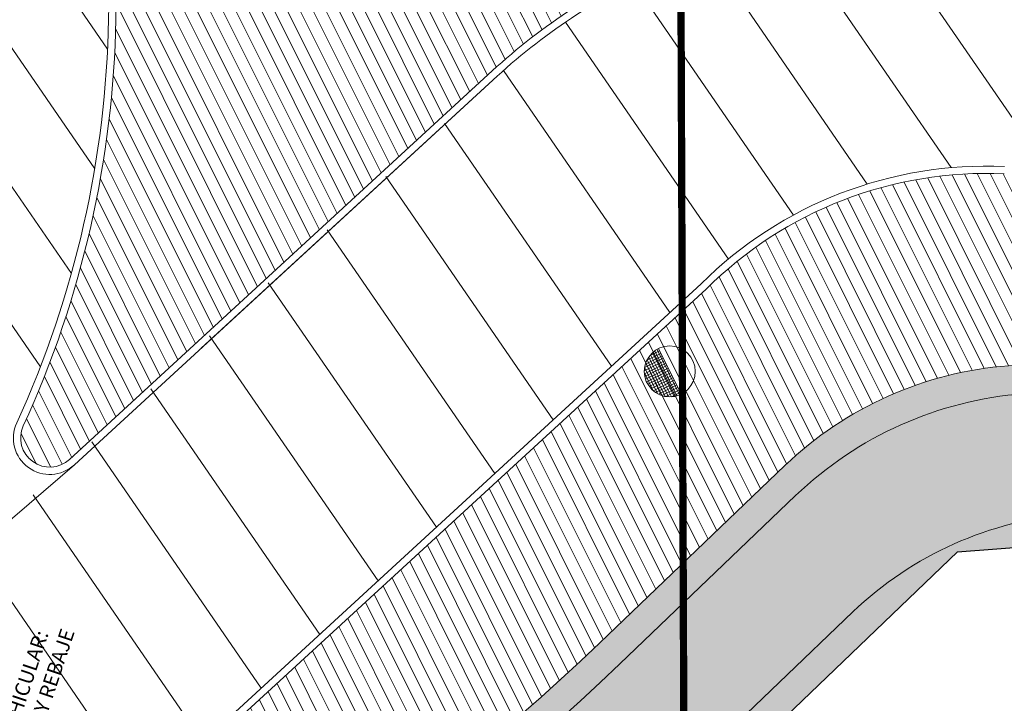
# Model space of a CAD drawing. Units: millimetres. Extents: x -1109 to 3856, y 299 to 2024.
# Drawn here: x -832 to -819, y 1182 to 1191 of the extents above; entities that cross this region are included whole.
import ezdxf

# ---------------------------------------------------------------- set-up
doc = ezdxf.new("R2010")
doc.units = ezdxf.units.MM
doc.header["$LTSCALE"] = 5
doc.linetypes.add('ACAD_ISO04W100', pattern=[30, 24, -3, 0, -3])
doc.linetypes.add('CENTER', pattern=[2, 1.25, -0.25, 0.25, -0.25])
for name, color, linetype, lineweight in [('A01_NUEVO', 1, 'Continuous', 0), ('A02_VEREDA', 7, 'Continuous', 15), ('A03_PAV 1', 5, 'Continuous', 13), ('A03_PAV 2', 250, 'Continuous', 13), ('A03_PAV 3', 253, 'Continuous', 13), ('A06_TEXTO', 7, 'Continuous', 13), ('A08_AREA VERDE', 64, 'Continuous', 13), ('ACHURADO CAMINOS', 252, 'Continuous', 18), ('CAMARAS', 251, 'Continuous', 9), ('CIERRO', 7, 'Continuous', 25), ('EJES', 1, 'Continuous', 18), ('SOLERAS Y SOLERILLAS', 2, 'Continuous', 18)]:
    doc.layers.add(name, color=color, linetype=linetype, lineweight=lineweight)
doc.styles.add('TEXTOS', font='romans.shx', dxfattribs={"height": 0.4})

# ---------------------------------------------------------------- blocks, each defined once
blk = doc.blocks.new('CR')
h = blk.add_hatch()
h.set_pattern_fill('ANSI37', color=256, scale=0.3, angle=1.27e-14, style=0)
h.set_pattern_definition([(45.00000000000001, (-14.71757161824719, -5.211634100890554), (-0.0265165042944955, 0.0265165042944955), []), (135, (-14.71757161824719, -5.211634100890554), (-0.0265165042944955, -0.0265165042944955), [])])
edge = h.paths.add_edge_path()
edge.add_line((-4.705080212810466, 7.477404497314534), (-4.210105465979884, 7.972379244145117))
edge.add_arc((-4.457592839395175, 7.724891870729826), 0.3499999999999993, 45, 225)
blk.add_lwpolyline([(-4.705080212810466, 7.477404497314534), (-4.210105465979884, 7.972379244145117)])
blk.add_circle((-4.457592839395175, 7.724891870729826), 0.35)

msp = doc.modelspace()

# ---------------------------------------------------------------- hatches: boundary and pattern name
at = {"layer": 'A03_PAV 1'}
h = msp.add_hatch(dxfattribs=at)
h.set_pattern_fill('AR-HBONE', color=256, scale=0.0041, angle=405.5305876178888)
h.set_pattern_definition([(90.53058761788886, (0, 0), (-0.4203996378061803, 0.4126846395644409), [1.24968, -0.41656]), (180.5305876178889, (-0.003857496491543988, 0.4165418547643175), (-0.4203996378061803, 0.4126846395644409), [1.24968, -0.41656])])
h.paths.add_polyline_path([(-908.9416696311246, 1171.87704765794), (-908.9574785416567, 1171.482031469577), (-901.185995426526, 1171.554049652717), (-901.189681856876, 1171.951852401553)])
h.paths.add_polyline_path([(-908.85620197052, 1173.977970170775), (-908.8724815249202, 1173.577794454044), (-901.2054350486201, 1173.651779535373), (-901.2091416819712, 1174.051762390389)])
edge = h.paths.add_edge_path()
edge.add_line((-961.1533836838184, 1181.847577042085), (-961.2742669577767, 1181.465934065146))
edge.add_line((-961.2742669577767, 1181.465934065146), (-961.2698299105456, 1181.464528655303))
edge.add_line((-961.2698299105455, 1181.464528655303), (-943.6037820530544, 1176.899351890952))
edge.add_arc((-939.0001680775508, 1194.714141768029), 18.39999999999539, 255.51086488058, 264.9546238377666)
edge.add_line((-940.6183499154974, 1176.385435115917), (-927.4450701732229, 1175.22240913543))
edge.add_line((-927.445070173223, 1175.22240913543), (-927.3510587109545, 1175.615665053373))
edge.add_line((-927.3510587109542, 1175.615665053373), (-940.5831720494434, 1176.783885260525))
edge.add_arc((-939.0001680775399, 1194.714141768012), 17.99999999998143, 255.510864880574, 264.9546238377644, ccw=False)
edge.add_line((-943.5037034883569, 1177.286629931755), (-961.1533836838184, 1181.847577042085))
edge = h.paths.add_edge_path()
edge.add_line((-961.7884186851754, 1179.842695466763), (-961.9083809636664, 1179.463960182313))
edge.add_line((-961.9083809636666, 1179.463960182313), (-961.8500138681153, 1179.445472731953))
edge.add_line((-961.8500138681152, 1179.445472731953), (-942.4897611053769, 1174.442487526808))
edge.add_line((-942.4897611053768, 1174.442487526808), (-927.9386303501407, 1173.157815566228))
edge.add_line((-927.9386303501406, 1173.157815566228), (-927.8446188878703, 1173.55107148417))
edge.add_line((-927.8446188878704, 1173.55107148417), (-940.7678558461687, 1174.692022001318))
edge.add_arc((-939.0001680775451, 1194.714141768027), 20.09999999999448, 255.5108648805807, 264.95462383777414, ccw=False)
edge.add_line((-944.0291159529588, 1175.253420217526), (-961.7884186851754, 1179.842695466763))
edge = h.paths.add_edge_path()
edge.add_line((-845.5243637981716, 1174.319114654103), (-853.814391484075, 1174.269647902686))
edge.add_line((-853.814391484075, 1174.269647902686), (-853.8751864649519, 1173.86927801689))
edge.add_line((-853.8751864649519, 1173.86927801689), (-845.5219770331247, 1173.919121774976))
edge.add_arc((-845.7073690081606, 1204.988568661192), 31.06999999999696, 270.3418809384696, 313.7360371032133)
edge.add_line((-824.2275285356086, 1182.539485088059), (-823.5434742113016, 1183.194005247546))
edge.add_line((-823.5434742113016, 1183.194005247546), (-823.7788675786456, 1183.522383374749))
edge.add_line((-823.7788675786458, 1183.522383374749), (-824.5040633340988, 1182.828498072583))
edge.add_arc((-845.7073690081609, 1204.988568661194), 30.66999999999879, 270.3418809384703, 313.73603710320526, ccw=False)
edge = h.paths.add_edge_path()
edge.add_line((-845.5118332816751, 1172.219152038685), (-854.1335651336815, 1172.167706002258))
edge.add_line((-854.1335651336817, 1172.167706002258), (-854.1943601145591, 1171.767336116461))
edge.add_line((-854.194360114559, 1171.767336116461), (-842.4175547819352, 1171.8376085358))
edge.add_arc((-845.8768328231554, 1204.827572703578), 33.17083568976997, 275.9860736872973, 313.7637865954903)
edge.add_line((-822.9330019050226, 1180.871676494964), (-822.3076590327097, 1181.470020079666))
edge.add_line((-822.3076590327098, 1181.470020079666), (-822.5430524000947, 1181.79839820693))
edge.add_line((-822.5430524000947, 1181.79839820693), (-823.0522556420269, 1181.311179903824))
edge.add_arc((-845.7073690081593, 1204.988568661195), 32.7699999999997, 270.34188093846575, 313.73603710322476, ccw=False)
edge = h.paths.add_edge_path()
edge.add_arc((-818.5007987505771, 1181.652466349706), 5.000000000001091, 94.36921707605752, 133.7360371032142)
edge.add_line((-821.9574837316777, 1185.265128656294), (-823.7788675786456, 1183.522383374749))
edge.add_line((-823.7788675786458, 1183.522383374749), (-823.5434742113017, 1183.194005247546))
edge.add_line((-823.5434742113016, 1183.194005247546), (-821.810182968077, 1184.852461338891))
edge.add_arc((-818.2843642873556, 1181.167545786172), 5.099999999999678, 94.36921707604921, 133.7360371032133, ccw=False)
edge.add_line((-818.6728993068309, 1186.252724302078), (-808.4660950824974, 1187.032579102785))
edge.add_arc((-806.8205350000221, 1165.495352447218), 21.59999999995982, 88.61659155506851, 94.36921707603648, ccw=False)
edge.add_line((-806.2990529757244, 1187.089056541158), (-792.1914293087628, 1186.748361303517))
edge.add_line((-792.191429308763, 1186.748361303517), (-781.2655757633273, 1186.697733389764))
edge.add_line((-781.2655757633272, 1186.697733389764), (-781.2637222744438, 1187.097729095467))
edge.add_line((-781.2637222744438, 1187.097729095467), (-792.1856734792797, 1187.148338926662))
edge.add_line((-792.1856734792796, 1187.148338926662), (-806.2893959011941, 1187.488939950306))
edge.add_arc((-806.8205350000103, 1165.495352447233), 21.99999999994584, 88.61659155508228, 94.36921707604951)
edge.add_line((-808.4965684173503, 1187.431416633444), (-818.8817154363381, 1186.637935482949))
edge = h.paths.add_edge_path()
edge.add_arc((-817.6350608976759, 1179.712784095561), 4.900000000001164, 94.36921707607415, 133.7360371032499)
edge.add_line((-821.0226121791568, 1183.253193156016), (-822.5430524000946, 1181.79839820693))
edge.add_line((-822.5430524000947, 1181.79839820693), (-822.3076590327098, 1181.470020079666))
edge.add_line((-822.3076590327098, 1181.470020079666), (-819.5829710667018, 1184.077069167388))
edge.add_line((-819.5829710667019, 1184.077069167388), (-807.329212213688, 1185.013322323435))
edge.add_line((-807.3292122136879, 1185.013322323435), (-792.2216474135535, 1184.64847878201))
edge.add_line((-792.2216474135535, 1184.64847878201), (-781.2753065799648, 1184.597755934839))
edge.add_line((-781.2753065799648, 1184.597755934839), (-781.2733695107153, 1185.015788861053))
edge.add_line((-781.2733695107154, 1185.015788861053), (-792.2158915840703, 1185.048456405154))
edge.add_line((-792.2158915840705, 1185.048456405154), (-806.3400955424472, 1185.389552052279))
edge.add_arc((-806.8205350000303, 1165.495352447175), 19.90000000000295, 88.6165915550343, 94.36921707600588)
edge.add_line((-808.3365834093404, 1185.337519597482), (-818.0083592497231, 1184.59854384614))
h.paths.add_polyline_path([(-873.3930267609298, 1174.152821817054), (-873.3906399958842, 1173.752828937922), (-853.8751864649519, 1173.86927801689), (-853.814391484075, 1174.269647902686)])
h.paths.add_polyline_path([(-873.3804962444342, 1172.052859201635), (-873.3781094793869, 1171.652866322508), (-854.194360114559, 1171.767336116461), (-854.1335651336817, 1172.167706002258)])
h.paths.add_polyline_path([(-908.9574785416557, 1171.482031469577), (-908.9416696311246, 1171.877047657939), (-927.8446188878704, 1173.55107148417), (-927.9386303501406, 1173.157815566228)])
h.paths.add_polyline_path([(-908.8724815249202, 1173.577794454045), (-908.8562019705205, 1173.977970170775), (-927.3510587109542, 1175.615665053373), (-927.445070173223, 1175.22240913543)])
at = {"layer": 'A03_PAV 3'}
h = msp.add_hatch(dxfattribs=at)
h.set_pattern_fill('DOTS', color=256, scale=0.087, angle=405.5305876178888)
h.set_pattern_definition([(45.53058761788886, (0, 0), (-0.0501846042642882, 0.1460319616219315), [0, -0.1381125])])
h.paths.add_polyline_path([(-908.8724815249202, 1173.577794454044), (-908.9416696311246, 1171.87704765794), (-901.189681856876, 1171.951852401553), (-901.2054350486201, 1173.651779535373)])
edge = h.paths.add_edge_path()
edge.add_line((-873.3906399958823, 1173.752828937927), (-873.3804962444336, 1172.052859201637))
edge.add_line((-873.3804962444337, 1172.052859201637), (-845.5118332816754, 1172.219152038685))
edge.add_arc((-845.7073690081581, 1204.988568661195), 32.76999999999893, 270.3418809384637, 313.7360371032233)
edge.add_line((-823.0522556420269, 1181.311179903824), (-821.022612179156, 1183.253193156015))
edge.add_arc((-817.6350608976736, 1179.712784095561), 4.900000000001828, 94.3692170761015, 133.7360371032661, ccw=False)
edge.add_line((-818.0083592497228, 1184.59854384614), (-808.3365834093403, 1185.337519597482))
edge.add_arc((-806.8205350000292, 1165.495352447174), 19.90000000000353, 88.61659155503759, 94.36921707600908, ccw=False)
edge.add_line((-806.340095542447, 1185.389552052279), (-792.2158915840703, 1185.048456405154))
edge.add_line((-792.2158915840705, 1185.048456405154), (-781.2733695107156, 1185.015788861053))
edge.add_line((-781.2733695107154, 1185.015788861053), (-781.2655757633272, 1186.697733389764))
edge.add_line((-781.2655757633272, 1186.697733389764), (-792.1914293087628, 1186.748361303517))
edge.add_line((-792.191429308763, 1186.748361303517), (-806.2990529757245, 1187.089056541158))
edge.add_arc((-806.8205350000219, 1165.495352447217), 21.59999999996094, 88.61659155506881, 94.36921707603646)
edge.add_line((-808.4660950824973, 1187.032579102785), (-818.6728993068302, 1186.25272430208))
edge.add_arc((-818.2843642873529, 1181.167545786174), 5.099999999999759, 94.36921707607382, 133.7360371032533)
edge.add_line((-821.8101829680772, 1184.852461338891), (-824.2275285356093, 1182.539485088059))
edge.add_arc((-845.7073690081618, 1204.988568661192), 31.06999999999708, 270.34188093847166, 313.7360371032147, ccw=False)
edge.add_line((-845.5219770331246, 1173.919121774976), (-873.3906399958821, 1173.752828937927))
edge = h.paths.add_edge_path()
edge.add_line((-908.9416696311243, 1171.877047657939), (-908.8724815249201, 1173.577794454045))
edge.add_line((-908.87248152492, 1173.577794454045), (-940.6183499154974, 1176.385435115917))
edge.add_arc((-939.0001680775522, 1194.71414176803), 18.39999999999583, 255.5108648805842, 264.9546238377706, ccw=False)
edge.add_line((-943.6037820530546, 1176.899351890952), (-961.2743427316888, 1181.465694837258))
edge.add_line((-961.2743427316886, 1181.465694837258), (-961.7884186851754, 1179.842695466763))
edge.add_line((-961.7884186851754, 1179.842695466763), (-944.0291159529585, 1175.253420217527))
edge.add_arc((-939.0001680775335, 1194.714141768028), 20.09999999999576, 255.5108648805492, 264.954623837742)
edge.add_line((-940.7678558461687, 1174.692022001318), (-908.9416696311242, 1171.877047657939))
at = {"layer": 'A08_AREA VERDE'}
h = msp.add_hatch(dxfattribs=at)
h.set_pattern_fill('ANSI31', color=256, scale=0.05, angle=71.53058761788881)
h.set_pattern_definition([(116.5305876178888, (-35.90129509814216, 298.5019110742501), (-0.1420329946530966, -0.07090973790582944), [])])
h.paths.add_polyline_path([(-831.584093423055, 1197.479206688821, 0.8022679546226105), (-832.224032870191, 1197.031555453051, -0.2081606747692278), (-832.4328741811819, 1185.809010833446, 0.8182244805713532), (-831.7984860117222, 1185.348067487728), (-825.9840848924382, 1190.690895776125, -0.08485635667037109), (-823.6350405603891, 1192.209350544665, 0.6991086121255906), (-823.6755948828823, 1192.959604826551, -0.03695303822958962), (-826.513652850361, 1194.061729364831, -0.07452633865347273)])
h = msp.add_hatch(dxfattribs=at)
h.set_pattern_fill('ANSI31', color=256, scale=0.05, angle=71.53058761788881)
h.set_pattern_definition([(116.5305876178888, (5077.669814946799, -12208.9648896241), (-0.1420329946530966, -0.07090973790582944), [])])
edge = h.paths.add_edge_path()
edge.add_line((-845.9148696193295, 1174.31678449851), (-845.9247512950658, 1175.216555223408))
edge.add_arc((-846.9246909935532, 1175.205573448182), 0.9999999999992856, 360.629222019755, 424.7873361560267)
edge.add_line((-846.4987117222913, 1176.110306370349), (-851.300755437319, 1176.057567868635))
edge.add_line((-851.3007554373189, 1176.057567868635), (-873.4036297556564, 1175.929755157239))
edge.add_line((-873.4036297556565, 1175.929755157239), (-873.3930267609317, 1174.152821817054))
edge.add_line((-873.3930267609317, 1174.152821817054), (-845.9148696193295, 1174.31678449851))
edge = h.paths.add_edge_path()
edge.add_line((-832.1716203336935, 1177.467078733837), (-832.6548519362399, 1178.092054339496))
edge.add_arc((-833.445955677877, 1177.480372338806), 1.000000000000187, 397.71122218264, 449.9242080630502)
edge.add_arc((-841.6963635170616, 1192.019216886484), 15.85532699831331, 270.41148660985743, 301.36170390691103, ccw=False)
edge.add_line((-841.5824947692163, 1176.164298780997), (-842.3707383457432, 1176.155641886625))
edge.add_arc((-841.9249925011127, 1175.260482324315), 0.9999999999999313, 116.4710675675341, 180.6292220197896)
edge.add_line((-842.9249321996008, 1175.249500549088), (-842.9161061417942, 1174.445848552946))
edge.add_arc((-845.7073690081602, 1204.988568661194), 30.66999999999857, 275.221688351803, 296.1890992443584)
edge = h.paths.add_edge_path()
edge.add_arc((-829.4922251986814, 1180.541095103858), 0.999999999999978, 158.389641314077, 217.7112221826509)
edge.add_line((-830.2833289403184, 1179.929413103168), (-829.5179584476305, 1178.939540162946))
edge.add_arc((-845.7073690081609, 1204.988568661193), 30.66999999999829, 301.8608549759152, 313.7360371032062)
edge.add_line((-824.5040633340986, 1182.828498072583), (-821.9574837316777, 1185.265128656294))
edge.add_arc((-818.5007987505771, 1181.652466349706), 5.00000000000113, 94.36921707605751, 133.7360371032142, ccw=False)
edge.add_line((-818.881715436338, 1186.637935482949), (-808.4965684173502, 1187.431416633444))
edge.add_arc((-806.8205350000103, 1165.495352447233), 21.99999999994563, 88.76299613747648, 94.36921707604978, ccw=False)
edge.add_line((-806.34559651259, 1187.490225336858), (-806.3573272794174, 1188.519088524831))
edge.add_arc((-807.3572622866227, 1188.507687587807), 0.9999999999999849, 360.6532397259738, 424.8113069629389)
edge.add_line((-806.9316615652945, 1189.412598647528), (-818.9398641171462, 1189.275684988065))
edge.add_arc((-819.1896836172205, 1183.822252151568), 5.459151901605305, 87.37713774806866, 134.8596605987816)
edge.add_line((-823.0404202535465, 1187.691899014327), (-830.4219351149676, 1180.909387747769))
edge = h.paths.add_edge_path()
edge.add_line((-781.2516389499499, 1189.70539399772), (-802.8037096585663, 1189.459664226177))
edge.add_arc((-802.3575872505953, 1188.564692272925), 1.000000000000041, 116.4951724890093, 180.6532397261942)
edge.add_line((-803.3575222578006, 1188.553291335898), (-803.3445760174885, 1187.417823358754))
edge.add_line((-803.3445760174886, 1187.417823358754), (-792.1856734792797, 1187.148338926662))
edge.add_line((-792.1856734792796, 1187.148338926662), (-781.2637222744437, 1187.097729095467))
edge.add_line((-781.2637222744438, 1187.097729095467), (-781.25163894995, 1189.70539399772))
at = {"layer": 'ACHURADO CAMINOS'}
h = msp.add_hatch(dxfattribs=at)
h.set_pattern_fill('ANSI31', color=256, scale=0.34, angle=79.53058761788881, style=0)
h.set_pattern_definition([(124.5305876178888, (0, 0), (-0.8893176761605712, -0.6119103863053489), [])])
edge = h.paths.add_edge_path()
edge.add_line((-25.16084867303243, 1150.51434454979), (-29.11437606790281, 1146.187395262297))
edge.add_arc((-44.78105216683787, 1129.097734532969), 23.1840730639052, 395.10820470057735, 407.4874510412029, ccw=False)
edge.add_line((-25.8149185165197, 1142.431414377287), (-21.63755223439358, 1147.204528842624))
edge.add_line((-21.63755223439358, 1147.204528842624), (-25.1608486730324, 1150.51434454979))
edge = h.paths.add_edge_path()
edge.add_line((-39.56716370745698, 1157.936066056438), (-41.04114278452182, 1158.690508999629))
edge.add_line((-41.04114278452181, 1158.690508999629), (-41.98641127999539, 1150.822316164393))
edge.add_arc((-43.02522795011095, 1125.905162140214), 24.93879918397757, 61.33709765173222, 87.6126742861477, ccw=False)
edge.add_arc((-44.78105216683804, 1129.097734532968), 23.18407306390553, 407.48745104120314, 413.72275358017123, ccw=False)
edge.add_line((-29.11437606790275, 1146.187395262297), (-25.16084867303238, 1150.51434454979))
edge.add_line((-25.16084867303243, 1150.51434454979), (-26.63580759196985, 1151.899933949475))
edge.add_line((-26.63580759196986, 1151.899933949475), (-29.14026253477731, 1153.405284046354))
edge.add_line((-29.14026253477726, 1153.405284046354), (-34.05279991896947, 1155.497284905769))
edge.add_line((-34.05279991896947, 1155.497284905769), (-39.56716370745696, 1157.936066056438))
edge = h.paths.add_edge_path()
edge.add_line((-55.17852019176416, 1165.467960799147), (-55.12933941710032, 1163.54376168029))
edge.add_line((-55.12933941710037, 1163.54376168029), (-54.80948598189917, 1148.13053490284))
edge.add_line((-54.80948598189912, 1148.130534902839), (-46.63822658880223, 1145.881074670554))
edge.add_arc((-40.33477926174311, 1144.761428751361), 6.402113337748232, 108.433319948969, 169.9279220522822, ccw=False)
edge.add_arc((-43.02522795011168, 1125.905162140212), 24.93879918397927, 87.6126742861461, 88.46949359682583, ccw=False)
edge.add_line((-41.98641127999542, 1150.822316164393), (-41.04114278452185, 1158.690508999629))
edge.add_line((-41.04114278452181, 1158.690508999629), (-43.63354663430897, 1160.017407610883))
edge.add_line((-43.63354663430891, 1160.017407610883), (-45.97830065564276, 1161.697115556673))
edge.add_line((-45.97830065564284, 1161.697115556673), (-46.73986865910802, 1162.565676263147))
edge.add_line((-46.73986865910797, 1162.565676263147), (-47.04514419885981, 1163.407958666297))
edge.add_line((-47.04514419885982, 1163.407958666297), (-47.17398572707756, 1168.019658161336))
edge.add_line((-47.17398572707754, 1168.019658161336), (-55.17852019176416, 1165.467960799148))
h.paths.add_polyline_path([(-108.6831467837563, 1196.331514523207), (-110.8315872233467, 1189.296609316919), (-106.2339748796095, 1189.314341568428), (-102.5734931323541, 1189.341647186287), (-67.28070499917874, 1189.45109909941), (-67.10213998398592, 1196.506329792747), (-82.7392763609688, 1196.458691119254)])
h.paths.add_polyline_path([(-903.3969707931362, 1201.17208829381), (-903.4135677906518, 1208.322386091471), (-909.7423160013957, 1208.349608094055), (-921.6074564898279, 1208.422204166938), (-923.5183050854002, 1208.454501064359), (-924.4597876586577, 1201.418069794499), (-914.9504100309925, 1201.28568138305), (-904.1212520595182, 1201.179555851477)])
edge = h.paths.add_edge_path()
edge.add_line((-903.3383380943144, 1175.9120220159), (-903.3526518956074, 1182.078676060714))
edge.add_arc((-908.4068864794463, 1581.363854051708), 399.3171654844411, 267.5655357557198, 270.7252231260908, ccw=False)
edge.add_line((-925.3685351777906, 1182.407088068272), (-926.0989254565012, 1176.246341874088))
edge.add_arc((-915.4647656462434, 1320.88200306824), 145.0260660844795, 265.7949642246596, 270.4582802436259)
edge.add_line((-914.3047871487665, 1175.860576052005), (-903.3383380943144, 1175.9120220159))
edge = h.paths.add_edge_path()
edge.add_line((-950.5985768500725, 1186.547452170718), (-951.2302153817177, 1180.499845707954))
edge.add_arc((-911.5880326338684, 1327.362550053408), 152.1188896247739, 254.8943329653833, 258.6919413243288)
edge.add_arc((-915.4647656462607, 1320.882003068232), 145.0260660844701, 259.6918182350523, 265.7949642246662)
edge.add_line((-926.0989254565011, 1176.246341874087), (-925.3685351777909, 1182.407088068272))
edge.add_arc((-908.4068864794544, 1581.363854051782), 399.3171654845145, 267.38673454326135, 267.5655357557214, ccw=False)
edge.add_arc((-916.3067817248077, 1315.419184515257), 133.3561045111756, 255.0993031031378, 265.56736589113615, ccw=False)
edge = h.paths.add_edge_path()
edge.add_line((-948.2364677054084, 1209.163403879392), (-948.981675784139, 1202.028428783276))
edge.add_arc((-942.4366037337295, 1251.25886971987), 49.66361125569247, 262.4270690545535, 268.8392554437165)
edge.add_line((-943.4426607898422, 1201.605449574261), (-929.1470230436859, 1201.483324921699))
edge.add_line((-929.147023043686, 1201.4833249217), (-924.4597876586575, 1201.418069794494))
edge.add_line((-924.4597876586577, 1201.418069794494), (-923.5183050854002, 1208.454501064359))
edge.add_line((-923.5183050854002, 1208.454501064359), (-931.947684957326, 1208.596973271564))
edge.add_line((-931.9476849573261, 1208.596973271564), (-939.7682597352457, 1208.689272475071))
edge.add_arc((-940.7157494793164, 1267.626801080471), 58.94514411660562, 262.6697411261158, 270.9210173680456, ccw=False)
edge = h.paths.add_edge_path()
edge.add_line((-19.62098416225638, 1141.67402897154), (-21.3329450598309, 1146.74623779866))
edge.add_line((-21.33294505983088, 1146.74623779866), (-21.57256274839883, 1147.143477147062))
edge.add_line((-21.57256274839881, 1147.143477147062), (-21.63755223439358, 1147.204528842624))
edge.add_line((-21.63755223439358, 1147.204528842624), (-25.8149185165197, 1142.431414377287))
edge.add_arc((-44.78105216683753, 1129.097734532969), 23.18407306390479, 393.26338048314545, 395.1082047005773, ccw=False)
edge.add_line((-25.39550195669011, 1141.813932348446), (-24.59175972324536, 1139.432599657388))
edge.add_line((-24.59175972324533, 1139.432599657388), (-19.62098416225632, 1141.67402897154))
h.paths.add_polyline_path([(-15.92843657657409, 1128.285013320065), (-17.71563517573566, 1135.716147172795), (-19.7125853376898, 1141.632724036866), (-24.59175972324533, 1139.432599657388), (-20.51323978201918, 1127.348734379402)])
edge = h.paths.add_edge_path()
edge.add_line((-115.1789638146915, 1196.295443958449), (-122.2482511613323, 1196.215906199124))
edge.add_line((-122.2482511613323, 1196.215906199125), (-137.4288109250322, 1196.131239622831))
edge.add_arc((-129.7196464232213, 1428.958216550919), 232.9545715430124, 264.4449323835177, 268.1035647944068, ccw=False)
edge.add_arc((-140.9131551174137, 1313.868710996473), 117.3220115711174, 263.6060354844451, 264.4449323835178, ccw=False)
edge.add_line((-153.9786328265184, 1197.276482733495), (-154.2823224341231, 1189.20441855889))
edge.add_line((-154.2823224341232, 1189.204418558889), (-142.4841038564899, 1189.196772773853))
edge.add_line((-142.4841038564899, 1189.196772773853), (-134.9798725393845, 1189.19665290745))
edge.add_line((-134.9798725393845, 1189.19665290745), (-130.3791057967129, 1189.211919905718))
edge.add_line((-130.3791057967129, 1189.211919905718), (-122.5195494306209, 1189.259607508763))
edge.add_line((-122.5195494306209, 1189.259607508763), (-112.7690162438597, 1189.289136964728))
edge.add_line((-112.7690162438597, 1189.289136964728), (-110.8315872233467, 1189.296609316919))
edge.add_line((-110.8315872233467, 1189.296609316919), (-108.6831467837564, 1196.331514523207))
edge.add_line((-108.6831467837563, 1196.331514523207), (-111.93574016937, 1196.315570342621))
edge.add_arc((-112.1543693393853, 1199.933074809268), 3.624105031616638, 268.1496261481042, 273.45854741818005, ccw=False)
edge.add_line((-112.2713898881198, 1196.310859538006), (-115.1789638146915, 1196.295443958449))
h.paths.add_polyline_path([(-120.5203299514421, 1204.224500076425), (-117.4965279889843, 1204.281772805692), (-118.2475537993453, 1223.262640884126), (-122.9795761049946, 1223.231165586377), (-122.7495433872373, 1219.43207975143), (-121.094390542526, 1218.539933847973), (-120.9107887899686, 1214.165306051224), (-122.5210291450753, 1213.405830206081), (-122.567652076335, 1208.90857832072), (-120.6547779707923, 1208.165100265637)])
edge = h.paths.add_edge_path()
edge.add_line((-62.26144590986178, 1196.521077009815), (-64.84264344640219, 1196.51321336882))
edge.add_arc((-65.69518036671053, 1208.100126983008), 11.61823507694525, 266.14100182847915, 274.2081012838378, ccw=False)
edge.add_line((-66.47710284879497, 1196.508233973876), (-67.10213998398588, 1196.506329792747))
edge.add_line((-67.10213998398592, 1196.506329792747), (-67.28070499917878, 1189.451099099411))
edge.add_line((-67.28070499917874, 1189.45109909941), (-64.68366866959542, 1189.459153169654))
edge.add_arc((-64.55126013606389, 1177.277857028242), 12.18201574882207, 89.73260597492032, 90.6227704579689, ccw=False)
edge.add_line((-64.49440801836874, 1189.459740115075), (-61.6591660543366, 1189.468532921581))
edge.add_arc((-61.64055861764859, 1183.468561774709), 5.999999999999274, 1.4641091097229264, 90.17768821645552, ccw=False)
edge.add_line((-55.64251745890942, 1183.621866236685), (-55.17852019176422, 1165.467960799147))
edge.add_line((-55.17852019176416, 1165.467960799147), (-47.17398572707754, 1168.019658161336))
edge.add_line((-47.17398572707754, 1168.019658161336), (-47.22147300878532, 1169.71939795876))
edge.add_line((-47.22147300878538, 1169.71939795876), (-47.44240690924132, 1177.917286417243))
edge.add_line((-47.4424069092413, 1177.917286417243), (-47.71136612456986, 1189.299348721594))
edge.add_line((-47.71136612456985, 1189.299348721595), (-48.87396510628589, 1231.367566067993))
edge.add_line((-48.87396510628594, 1231.367566067993), (-49.17430907232064, 1244.490621872715))
edge.add_line((-49.17430907232063, 1244.490621872715), (-57.13676245020783, 1244.341213978729))
edge.add_line((-57.13676245020781, 1244.341213978729), (-56.48507472080574, 1209.610564722778))
edge.add_line((-56.48507472080576, 1209.610564722778), (-56.37940654994726, 1206.007734368947))
edge.add_arc((-66.66262831415304, 1205.340610962472), 10.30483883868657, 359.6480580906934, 363.7118587156315, ccw=False)
edge.add_line((-56.35798388007214, 1205.277313423275), (-56.2823038219269, 1202.696948792656))
edge.add_arc((-62.27972487780335, 1202.521049166361), 6.000000000000028, 270.1745515561572, 361.67995840316, ccw=False)
h.paths.add_polyline_path([(-203.9124538516098, 1208.359978643657), (-197.9998031402391, 1208.477099678292), (-198.1524861676023, 1216.185035431864), (-198.3653069797623, 1225.183478321661), (-204.3247873616895, 1225.152763872477), (-204.3209126392471, 1224.766905999222), (-204.2275009089545, 1221.709128984438)])
h.paths.add_polyline_path([(-213.8262809623812, 1189.205908195708), (-213.8034504495887, 1198.210872250289), (-225.0401660536475, 1198.186597044625), (-226.167635294717, 1198.191693969715), (-225.0496954269196, 1189.168993809369), (-221.9780124534411, 1189.197420525696), (-217.3520585748662, 1189.214847188734)])
edge = h.paths.add_edge_path()
edge.add_line((-188.4449931970214, 1198.081981986442), (-188.4794999519449, 1189.165128719941))
edge.add_line((-188.4794999519449, 1189.165128719941), (-185.6524761185918, 1189.154188602869))
edge.add_line((-185.6524761185917, 1189.154188602869), (-181.1126487096199, 1189.163675983529))
edge.add_line((-181.1126487096201, 1189.163675983529), (-171.7807618985346, 1189.173249351958))
edge.add_line((-171.7807618985346, 1189.173249351958), (-161.5183481601316, 1189.209107834381))
edge.add_line((-161.5183481601315, 1189.209107834381), (-154.2823224341231, 1189.20441855889))
edge.add_line((-154.2823224341232, 1189.204418558889), (-153.9786328265183, 1197.276482733495))
edge.add_arc((-140.9131551174223, 1313.868710996468), 117.3220115711112, 262.19482483222, 263.6060354844491, ccw=False)
edge.add_arc((-164.1948967537221, 1144.021948477589), 54.11299719828728, 82.19482483221755, 90.12544370799438)
edge.add_line((-164.313371965226, 1198.134815980671), (-188.4449931970215, 1198.081981986442))
h.paths.add_polyline_path([(-229.4316460675313, 1181.128035051307), (-233.617945031517, 1181.06071034508), (-233.3165471611842, 1157.565242253053), (-229.1872701097313, 1157.485313470924)])
edge = h.paths.add_edge_path()
edge.add_line((-236.605810370248, 1189.100865163879), (-235.6584884588146, 1189.088150447049))
edge.add_line((-235.6584884588145, 1189.088150447049), (-227.5144164464198, 1189.146184188112))
edge.add_line((-227.5144164464198, 1189.146184188112), (-227.5330427570898, 1189.107969606389))
edge.add_arc((-226.9018192270265, 1187.16026284038), 2.047438592794157, 103.9535783139342, 107.95675782604889, ccw=False)
edge.add_line((-227.3955297074726, 1189.147284418712), (-225.0496954269196, 1189.168993809369))
edge.add_line((-225.0496954269197, 1189.168993809369), (-226.1676352947171, 1198.191693969715))
edge.add_line((-226.167635294717, 1198.191693969715), (-228.717536115661, 1198.203221249573))
edge.add_line((-228.717536115661, 1198.203221249573), (-259.0655410835273, 1198.135974669649))
edge.add_line((-259.0655410835273, 1198.135974669649), (-259.1285351456617, 1190.558984950967))
edge.add_arc((-268.5704885189053, 1103.793854358458), 87.27736459264527, 81.33036158364928, 83.7893986174721, ccw=False)
edge.add_arc((-254.6988205982154, 1194.768002096912), 4.748277092918812, 261.3303615836633, 264.9608267062275)
edge.add_line((-255.11589417555, 1190.03807768079), (-247.6963711516056, 1189.33809990744))
edge.add_arc((-245.3464608263823, 1212.716835668066), 23.49653941119307, 264.2602011859771, 269.2310366062492)
edge.add_line((-245.661797076968, 1189.222412343566), (-236.7786235984439, 1189.103184619636))
edge.add_arc((-236.7316795734999, 1186.161827647415), 2.941731561428794, 87.547710831774, 90.91436238064227, ccw=False)
h.paths.add_polyline_path([(-289.5695795937565, 1183.059972610761), (-293.6175194288206, 1183.038354390628), (-293.4987598412391, 1171.458221868034), (-293.3846134518353, 1163.98905701837), (-289.3693685316733, 1163.943174338213), (-289.4336699283991, 1169.999946223049), (-289.5659064921656, 1182.713597806238)])
h.paths.add_polyline_path([(-318.6222268089748, 1208.156301099873), (-312.4810893250436, 1208.299929512713), (-313.1354955635483, 1236.280456495618), (-319.2962511009852, 1236.308895883082), (-318.9998373285875, 1219.602998316807)])
edge = h.paths.add_edge_path()
edge.add_line((-308.7026588292774, 1197.944737809898), (-322.9592377114025, 1197.9589436627))
edge.add_line((-322.9592377114025, 1197.9589436627), (-322.9508407942844, 1197.959896584059))
edge.add_line((-322.9508407942844, 1197.959896584059), (-359.8585110545553, 1197.973611688357))
edge.add_line((-359.8585110545553, 1197.973611688357), (-360.1198831332738, 1190.910559593955))
edge.add_line((-360.1198831332739, 1190.910559593955), (-322.9834992626263, 1190.980768169677))
edge.add_line((-322.9834992626263, 1190.980768169677), (-316.6376986740575, 1191.075298006813))
edge.add_line((-316.6376986740576, 1191.075298006812), (-315.5953992114158, 1191.0961745529))
edge.add_line((-315.5953992114156, 1191.096174552901), (-295.6997220794718, 1191.043600159966))
edge.add_line((-295.6997220794719, 1191.043600159966), (-287.6542890318195, 1191.058707281087))
edge.add_line((-287.6542890318194, 1191.058707281087), (-266.5087738066338, 1191.046864064042))
edge.add_arc((-268.5704885189035, 1103.79385435846), 87.27736459264389, 83.78939861747318, 88.64640114599399, ccw=False)
edge.add_line((-259.1285351456617, 1190.558984950967), (-259.0655410835273, 1198.135974669649))
edge.add_line((-259.0655410835273, 1198.135974669649), (-261.7895050879559, 1198.129938778219))
edge.add_line((-261.7895050879558, 1198.129938778219), (-267.313367750207, 1198.110385347318))
edge.add_line((-267.3133677502071, 1198.110385347318), (-279.6131962090769, 1198.062628577247))
edge.add_line((-279.6131962090769, 1198.062628577247), (-293.4187507019327, 1197.998605519033))
edge.add_line((-293.4187507019326, 1197.998605519033), (-308.5390902252376, 1197.932886664119))
edge.add_arc((-308.3311369093777, 1201.937748591067), 4.010257302904349, 264.6843296805215, 267.027573868885, ccw=False)
h.paths.add_polyline_path([(-390.8187125847576, 1190.791542340207), (-390.8218161286833, 1197.867325397608), (-400.732564450539, 1197.840973134536), (-400.9442750625128, 1190.787101117566)])
h.paths.add_polyline_path([(-363.5373719897785, 1197.974978774414), (-363.5399995716923, 1190.904093657347), (-360.1198831332739, 1190.910559593955), (-359.8585110545553, 1197.973611688357)])
h.paths.add_polyline_path([(-380.8817107156279, 1207.919733010424), (-375.724379483721, 1207.95578801441), (-375.8443513448191, 1211.66224096889), (-376.0237656897509, 1227.336260557988), (-381.0931956865624, 1227.216286108511)])
h.paths.add_polyline_path([(-373.2571297157198, 1180.789029545952), (-379.3062000986797, 1180.677594909675), (-378.8378673865985, 1155.254821231072), (-372.7929611843041, 1155.134765905114)])
h.paths.add_polyline_path([(-491.0327781344034, 1197.663911726193), (-491.020977756009, 1190.659050443902), (-465.4718166303979, 1190.696172489506), (-430.8245845962142, 1190.773995168388), (-400.9442750625128, 1190.787101117566), (-400.732564450539, 1197.840973134536), (-431.3791573691078, 1197.759485132559), (-464.6542608263361, 1197.708348935323)])
h.paths.add_polyline_path([(-518.6480677688726, 1190.610672859038), (-518.646845580241, 1197.635764018586), (-534.1476262385365, 1197.627920279029), (-534.1479877078696, 1190.600075880413), (-524.691805469253, 1190.611724316926)])
h.paths.add_polyline_path([(-500.920965573476, 1180.519546205724), (-506.7574287926013, 1180.414447588912), (-506.3046738678107, 1155.271514732291), (-500.3513733173554, 1155.148113357156)])
h.paths.add_polyline_path([(-508.7432450322921, 1207.760370633647), (-502.5622113932249, 1207.903555902801), (-503.2500724500079, 1237.597199362954), (-509.3552982385049, 1237.508436472031)])
h.paths.add_polyline_path([(-602.8852968859521, 1207.612436269832), (-596.7141313534767, 1207.803144801668), (-597.7879988295401, 1242.552580974888), (-603.9357587449797, 1242.416780316171)])
h.paths.add_polyline_path([(-627.2225223520536, 1180.259457171486), (-633.3199397691467, 1180.163285524928), (-633.1916255899073, 1172.027986407676), (-632.8256729790246, 1152.447719204768), (-626.6222240903669, 1152.628573476587)])
edge = h.paths.add_edge_path()
edge.add_line((-639.0087061188017, 1190.312615857582), (-621.7499419331235, 1190.38706404841))
edge.add_arc((-620.9096853397477, 1184.046739550652), 6.395759992336936, 97.5116074154945, 97.54917864706368, ccw=False)
edge.add_line((-621.7457841376349, 1190.387613676492), (-606.8871602575617, 1190.432751132589))
edge.add_line((-606.8871602575618, 1190.432751132589), (-603.0911377330439, 1190.472209887638))
edge.add_line((-603.091137733044, 1190.472209887638), (-567.2364918641534, 1190.559316371953))
edge.add_line((-567.2364918641533, 1190.559316371953), (-534.1479877078696, 1190.600075880413))
edge.add_line((-534.1479877078696, 1190.600075880413), (-534.1476262385366, 1197.627920279029))
edge.add_line((-534.1476262385365, 1197.627920279029), (-565.6919543758988, 1197.611958147838))
edge.add_line((-565.6919543758988, 1197.611958147838), (-590.5855754513248, 1197.626040451161))
edge.add_line((-590.5855754513248, 1197.626040451161), (-607.0326367839318, 1197.451334846256))
edge.add_arc((-608.0018425599078, 1202.764997855981), 5.40133080056184, 279.87151380544367, 280.33704580565654, ccw=False)
edge.add_line((-607.0758421642054, 1197.443635466117), (-621.7020662590352, 1197.352505186566))
edge.add_line((-621.7020662590353, 1197.352505186566), (-638.5139984527717, 1197.358822874491))
edge.add_line((-638.5139984527716, 1197.358822874491), (-648.6083593747362, 1197.335630435795))
edge.add_line((-648.6083593747362, 1197.335630435795), (-648.6593129418106, 1190.318271094359))
edge.add_line((-648.6593129418106, 1190.318271094359), (-639.0087061188016, 1190.312615857582))
h.paths.add_polyline_path([(-694.4357212837817, 1207.575190518141), (-688.3677542476607, 1207.790274420795), (-688.4898860236342, 1211.235867426721), (-689.1433709121925, 1239.79929391875), (-695.274841146213, 1239.659015820683)])
edge = h.paths.add_edge_path()
edge.add_line((-684.6190185266541, 1197.324472230448), (-700.3255291261293, 1197.419516376663))
edge.add_line((-700.3255291261291, 1197.419516376663), (-729.0177427260885, 1197.402509370731))
edge.add_line((-729.0177427260885, 1197.402509370731), (-743.5731274313516, 1197.408008732655))
edge.add_line((-743.5731274313516, 1197.408008732655), (-742.9042434952655, 1190.366985163086))
edge.add_line((-742.9042434952655, 1190.366985163086), (-728.8945258517349, 1190.381861352073))
edge.add_line((-728.8945258517349, 1190.381861352073), (-698.9752871430965, 1190.341412675185))
edge.add_line((-698.9752871430965, 1190.341412675185), (-682.158612484785, 1190.333510995536))
edge.add_line((-682.158612484785, 1190.333510995536), (-659.4044448441568, 1190.324567720698))
edge.add_line((-659.4044448441568, 1190.324567720698), (-648.6593129418106, 1190.318271094359))
edge.add_line((-648.6593129418106, 1190.318271094359), (-648.6083593747362, 1197.335630435795))
edge.add_line((-648.6083593747362, 1197.335630435795), (-659.675361172037, 1197.310203292589))
edge.add_line((-659.6753611720371, 1197.310203292589), (-682.2439086637361, 1197.309864309544))
edge.add_arc((-683.4018409340774, 1202.133532970407), 4.96070423352228, 255.7966616263381, 283.498561154739, ccw=False)
h.paths.add_polyline_path([(-763.7731035873278, 1180.11005432047), (-771.1033341204859, 1179.973389485071), (-770.5489538791335, 1152.569815418709), (-763.259604952935, 1152.567758180042)])
h.paths.add_polyline_path([(-765.6910739628242, 1207.511593494087), (-759.473657855144, 1207.668901050667), (-760.2009853197865, 1236.415755890516), (-765.9148261786636, 1236.409566914112), (-765.9437962830157, 1210.956539528026), (-765.7099844615077, 1208.424248454455)])
h.paths.add_polyline_path([(-781.2511755181517, 1189.805405781322), (-781.3565106051424, 1197.249556977885), (-791.8770585154807, 1197.100690733761), (-809.1593167593542, 1196.80045434919), (-809.7035572143261, 1189.481000885449)])
h.paths.add_polyline_path([(-749.3662890836022, 1197.410197523488), (-749.3588029858342, 1190.360131402772), (-742.9042434952655, 1190.366985163086), (-743.5731274313516, 1197.408008732655)])
h.paths.add_polyline_path([(-882.8047015255793, 1218.258411428774), (-879.8198791224731, 1218.217296768234), (-880.2934492426707, 1239.207814061793), (-883.3147038979575, 1239.167597111992)])
h.paths.add_polyline_path([(-901.3046469337175, 1201.150515805601), (-901.326842206455, 1208.313410406651), (-903.4135677906518, 1208.322386091471), (-903.396970793136, 1201.172088293809)])
h.paths.add_polyline_path([(-873.586878374146, 1207.957448745401), (-873.5460716856944, 1200.825354174234), (-865.4661416362849, 1200.804456492503), (-865.7205396557545, 1207.828528265159)])
h.paths.add_polyline_path([(-891.3541149454954, 1218.376175966526), (-884.5126974076347, 1218.281938346429), (-884.9400476176086, 1239.145961608123), (-891.626167335756, 1239.056960391161)])
edge = h.paths.add_edge_path()
edge.add_line((-901.2264724817665, 1175.921929230307), (-901.2456499327825, 1182.110907485686))
edge.add_arc((-908.4068864794517, 1581.363854051705), 399.317165484438, 270.7252231260915, 271.02758073689336, ccw=False)
edge.add_line((-903.3526518956073, 1182.078676060714), (-903.3383383320637, 1175.912124442807))
edge.add_line((-903.3383383320638, 1175.912124442807), (-901.30272720715, 1175.921692943929))
edge.add_line((-901.3027272071499, 1175.921692943929), (-901.2264724817666, 1175.921929230307))
h.paths.add_polyline_path([(-873.4412278868583, 1182.501007924168), (-873.404209956321, 1176.031103321732), (-864.5707301728244, 1176.081644583322), (-864.8025550018008, 1182.482457926176), (-872.3291294741725, 1182.516589031641)])
edge = h.paths.add_edge_path()
edge.add_line((-989.7345484528946, 1234.318602075833), (-971.8403939505589, 1207.269566321845))
edge.add_arc((-976.844493093427, 1203.959129527651), 6.000000000000466, 324.4811754401378, 393.4864296130105, ccw=False)
edge.add_line((-971.9609449885606, 1200.47330711286), (-979.6259477454136, 1189.734834169377))
edge.add_line((-979.6259477454132, 1189.734834169377), (-987.3845164869055, 1178.829008612205))
edge.add_line((-987.3845164869058, 1178.829008612205), (-992.5517169004639, 1171.931709366402))
edge.add_line((-992.5517169004638, 1171.931709366402), (-1001.38186604508, 1159.399488925844))
edge.add_line((-1001.38186604508, 1159.399488925844), (-995.6233773216995, 1155.186531344021))
edge.add_line((-995.6233773216995, 1155.186531344021), (-983.0609766820389, 1172.641624224942))
edge.add_line((-983.0609766820389, 1172.641624224942), (-974.8126416169956, 1184.289230059041))
edge.add_arc((-969.9160877962534, 1180.821700581073), 6.000000000000099, 66.520213779507, 144.6955099860555, ccw=False)
edge.add_line((-967.5255347478485, 1186.324904749806), (-961.0238012202572, 1183.500597595693))
edge.add_arc((-911.5880326338383, 1327.362550053392), 152.1188896247645, 251.0355682632856, 254.8943329653706)
edge.add_line((-951.2302153817175, 1180.499845707956), (-950.5985768500724, 1186.547452170718))
edge.add_arc((-916.306781724802, 1315.419184515254), 133.3561045111742, 254.2749539330928, 255.09930310313501, ccw=False)
edge.add_arc((-945.636229529005, 1207.833556097499), 21.86776574378193, 222.4357043580767, 251.84736864128422, ccw=False)
edge.add_arc((-956.6880103359658, 1197.157226629276), 6.520859508667527, 89.82659685882408, 218.7236220850007, ccw=False)
edge.add_arc((-942.4366037337279, 1251.258869719869), 49.66361125569205, 253.3477993314798, 262.4270690545517)
edge.add_line((-948.9816757841388, 1202.028428783276), (-948.236467705408, 1209.163403879391))
edge.add_arc((-940.715749479308, 1267.626801080466), 58.94514411660244, 257.1520365820167, 262.6697411261074, ccw=False)
edge.add_arc((-944.8046520124012, 1246.049397421482), 37.00763312734727, 238.95846453941562, 255.8955240247414, ccw=False)
edge.add_arc((-957.9243869264078, 1225.582668155768), 12.72511541875406, 214.7749284935357, 242.0534475216162, ccw=False)
edge.add_line((-968.3767822698533, 1218.324845203606), (-976.9037703695083, 1231.414237468059))
edge.add_line((-976.9037703695085, 1231.414237468059), (-984.6210294551553, 1243.091928712406))
edge.add_line((-984.6210294551552, 1243.091928712406), (-992.5033372173755, 1238.640982608891))
edge.add_line((-992.5033372173755, 1238.640982608891), (-989.7345484528947, 1234.318602075833))
edge = h.paths.add_edge_path()
edge.add_arc((-978.664386433609, 1204.359289312889), 12.2481273299973, 347.0795404157586, 395.9101012537841)
edge.add_arc((-956.3345454443418, 1228.018359156281), 20.6260982447953, 233.0121088832671, 263.6914167413319)
edge.add_arc((-955.1766082126853, 1194.251784165021), 13.70024679496839, 104.4746504602141, 147.4617656204288)
edge = h.paths.add_edge_path()
edge.add_line((-847.7674149297809, 1207.723830047664), (-864.1995133258849, 1207.803600347366))
edge.add_line((-864.1995133258847, 1207.803600347366), (-865.7205396557544, 1207.828528265159))
edge.add_line((-865.7205396557545, 1207.828528265159), (-865.466141636285, 1200.804456492503))
edge.add_line((-865.4661416362849, 1200.804456492503), (-861.5853629905465, 1200.794419366375))
edge.add_line((-861.5853629905466, 1200.794419366375), (-845.5574557243358, 1200.628245765148))
edge.add_arc((-845.5586921466211, 1184.968200867685), 15.66004494627377, 85.43414731617082, 89.99547627232471, ccw=False)
edge.add_arc((-845.2226541817085, 1191.660232447116), 8.964681540454503, 44.15427365469128, 84.17019113628709, ccw=False)
edge.add_arc((-845.1104658215984, 1191.688509258214), 8.864681540455607, 343.76496005382126, 404.52825974377777, ccw=False)
edge.add_arc((-845.222654181709, 1191.660232447115), 8.9646815404555, 284.50234571639584, 344.13894614290484, ccw=False)
edge.add_arc((-846.1426829905704, 1198.85073925837), 16.1820765732732, 267.99371793698754, 281.27886245516413, ccw=False)
edge.add_line((-846.7092024806561, 1182.67858238643), (-856.1689831034068, 1182.44330686827))
edge.add_line((-856.1689831034068, 1182.44330686827), (-864.8025550018008, 1182.482457926176))
edge.add_line((-864.8025550018008, 1182.482457926176), (-864.5707301728245, 1176.081644583323))
edge.add_line((-864.5707301728244, 1176.081644583323), (-851.3015906050446, 1176.157564726971))
edge.add_line((-851.3015906050446, 1176.157564726971), (-841.5832129424878, 1176.264296202099))
edge.add_arc((-841.6963635170619, 1192.019216886483), 15.75532699831333, 270.4114866104821, 308.1977283451773)
edge.add_line((-831.9536279346066, 1179.637398272316), (-823.1095395311465, 1187.764193231692))
edge.add_arc((-819.1896836172195, 1183.822252151569), 5.55915190160431, 87.40674526519518, 134.8390465328384, ccw=False)
edge.add_line((-818.9381576662777, 1189.375710944169), (-809.703557214326, 1189.481000885449))
edge.add_line((-809.7035572143261, 1189.481000885449), (-809.1593167593542, 1196.80045434919))
edge.add_line((-809.1593167593542, 1196.80045434919), (-821.0120647743481, 1196.594542242044))
edge.add_arc((-818.87284835161, 1210.090100533841), 13.6640528581609, 217.9075511054741, 260.9928352166704, ccw=False)
edge.add_arc((-839.8032978371118, 1195.233421804867), 12.0318085414174, 392.4827598942207, 445.3397103569983)
edge.add_line((-838.8257405479885, 1207.225452430404), (-847.7674149297809, 1207.723830047664))
edge = h.paths.add_edge_path()
edge.add_line((-825.9164232922917, 1190.617262170422), (-834.0529639031641, 1183.278684284175))
edge.add_arc((-845.2226541817095, 1191.660232447116), 13.96468154045515, 323.1160525126504, 396.6056031867191)
edge.add_arc((-816.9157225678543, 1214.405191854084), 22.36443149556285, 220.1412544446434, 256.9265795442721)
edge.add_arc((-820.3681718732964, 1184.579306705894), 8.199999999999953, 101.2972533704742, 132.5797700349405)

# ---------------------------------------------------------------- linework, layer by layer
at = {"layer": 'A01_NUEVO'}
msp.add_line((-825.9164232920293, 1190.617262170821), (-829.9865714652958, 1186.877220444773), dxfattribs=at)
at = {"layer": 'A01_NUEVO', "color": 1, "linetype": 'CENTER', "ltscale": 0.2, "const_width": 0.1}
msp.add_lwpolyline([(-975.1566351691195, 1165.559417451669), (-966.0048032240991, 1224.773439466242), (-823.5171806130975, 1225.323745202808), (-823.2886282744362, 1166.145951452753)], close=True, dxfattribs=at)
at = {"layer": 'A02_VEREDA'}
msp.add_lwpolyline([(-781.2516389499499, 1189.70539399772), (-781.2637222744438, 1187.097729095467), (-792.1856734792796, 1187.148338926662), (-806.2893959011622, 1187.488939950304, 0.02510583676156894), (-808.4965684173169, 1187.431416633446), (-818.881715436338, 1186.637935482949, 0.173479693891477), (-821.9574837316773, 1185.265128656296), (-824.5040633340993, 1182.828498072581, -0.1916383383366405), (-845.5243637981716, 1174.319114654103), (-873.3930267609317, 1174.152821817054), (-873.4036297556565, 1175.929755157239)], format="xyb", dxfattribs=at)
at = {"layer": 'A03_PAV 2'}
msp.add_lwpolyline([(-873.3804962444342, 1172.052859201635), (-845.5118332816735, 1172.219152038684, 0.1916383383366143), (-823.0522556420383, 1181.311179903812), (-821.0226121791563, 1183.253193156018, -0.1734796938916403), (-818.0083592497213, 1184.598543846139), (-808.3365834093013, 1185.337519597485, -0.02510583676156274), (-806.3400955424124, 1185.389552052279), (-792.2158915840705, 1185.048456405154), (-781.2733695107154, 1185.015788861053), (-781.2655757633272, 1186.697733389764), (-792.191429308763, 1186.748361303517), (-806.2990529756864, 1187.089056541156, 0.02510583676158775), (-808.4660950824582, 1187.032579102787), (-818.6728993068291, 1186.252724302078, 0.1734796938914796), (-821.810182968075, 1184.852461338892), (-824.2275285356122, 1182.539485088054, -0.1916383383366225), (-845.521977033123, 1173.919121774975), (-873.3906399958846, 1173.752828937926), (-873.3804962444342, 1172.052859201635)], format="xyb", dxfattribs=at)
at = {"layer": 'CIERRO'}
msp.add_lwpolyline([(-822.9562173034994, 1180.849463425367), (-819.5829710667019, 1184.077069167388), (-807.3292122136879, 1185.013322323435), (-792.2216474135535, 1184.64847878201), (-779.673762361846, 1184.590334744154), (-777.6510255643707, 1183.777677468215), (-775.6601415026844, 1181.531262401286), (-773.9567390837085, 1152.570777181901)], dxfattribs=at)
at = {"layer": 'EJES', "linetype": 'ACAD_ISO04W100', "ltscale": 0.05}
msp.add_lwpolyline([(-831.7308244090514, 1185.274433884503), (-834.0529639031649, 1183.278684284174)], dxfattribs=at)
at = {"layer": 'SOLERAS Y SOLERILLAS'}
for points in [[(-823.6350405601779, 1192.209350544756, 0.08485635677162795), (-825.9840848947267, 1190.690895774022), (-831.7984860117213, 1185.348067487729, -0.8182244805728469), (-832.4328741811819, 1185.809010833446, -0.8182244805728469)], [(-823.595680696525, 1192.117422305714, 0.0848563567716306), (-825.9164232920293, 1190.617262170821), (-831.7308244090514, 1185.274433884503, -0.8182244805722511), (-832.5238096208773, 1185.850613066649)]]:
    msp.add_lwpolyline(points, format="xyb", dxfattribs=at)
for points in [[(-831.9536279346062, 1179.637398272316), (-823.1095395311459, 1187.764193231693)], [(-831.8917902108728, 1179.558810131203), (-823.0418779284753, 1187.690559628467)]]:
    msp.add_lwpolyline(points, dxfattribs=at)
for centre, radius, start, end in [((-845.2226541817126, 1191.660232447122), 14.06468154045351, 335.4162858877855, 22.4515159051299), ((-845.2226541817126, 1191.660232447122), 13.96468154045351, 335.4162858877855, 22.4515159051299), ((-819.1896836172195, 1183.822252151569), 5.559151901604339, 87.40674526535992, 134.8390465328531), ((-819.1896067088558, 1183.821780685218), 5.459619406261852, 87.40777541535547, 134.8775009315796)]:
    msp.add_arc(centre, radius, start, end, dxfattribs=at)

# ---------------------------------------------------------------- block references
at = {"layer": 'CAMARAS', "rotation": 71.30258925679308}
msp.add_blockref('CR', (-814.7954189612851, 1188.304964972374), dxfattribs=at)

# ---------------------------------------------------------------- texts
at = {"layer": 'A06_TEXTO', "insert": (-833.0642122817142, 1180.646746371949), "char_height": 0.2, "attachment_point": 1, "rotation": 71.53058761788881, "style": 'TEXTOS'}
msp.add_mtext_dynamic_manual_height_columns('SALIDA VEHICULAR:\\PREFUERZO Y REBAJE DE SOLERA', width=3.033796892954456, gutter_width=12.5, heights=[0], dxfattribs=at)

doc.saveas('drawing.dxf')
